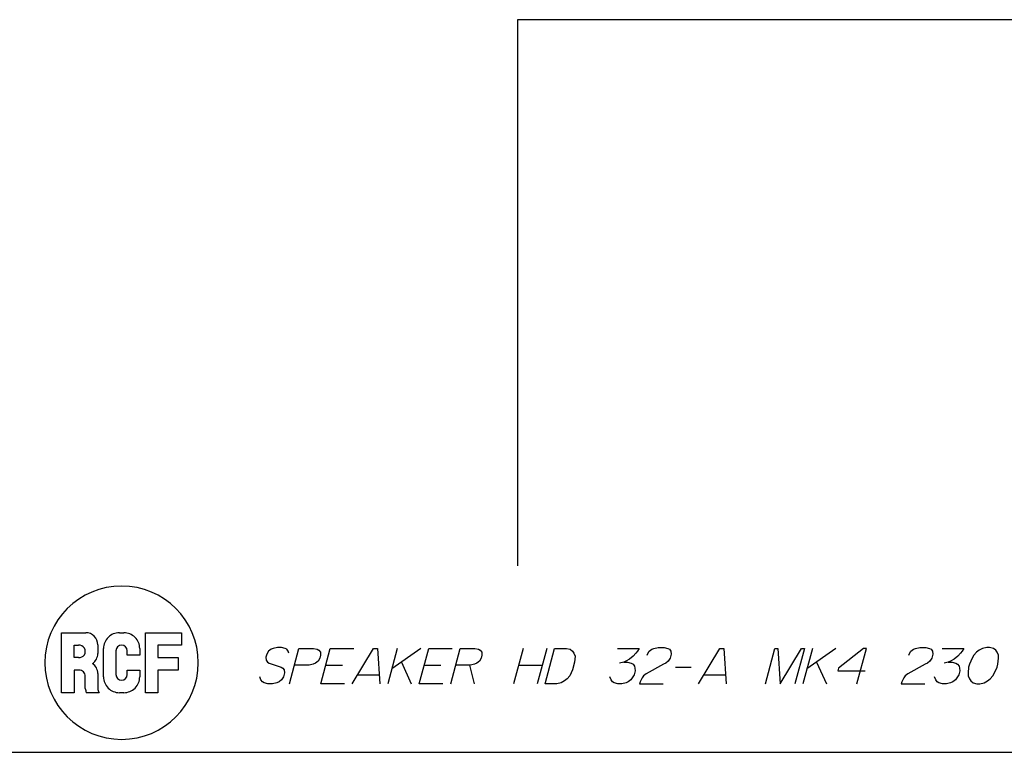
# Paper-space layout '13000516_1' of a CAD drawing. Units: millimetres. Extents: x 0 to 297, y 0 to 210.
# Drawn here: x 165 to 242, y 0 to 57 of the extents above; entities that cross this region are included whole.
import ezdxf

# ---------------------------------------------------------------- set-up
doc = ezdxf.new("R2010")
doc.units = ezdxf.units.MM
doc.header["$LTSCALE"] = 16.335
doc.layers.get('0').update_dxf_attribs({"linetype": 'CONTINUOUS'})

# ---------------------------------------------------------------- blocks, each defined once
blk = doc.blocks.new('RCF_PRO_BL0', base_point=(172.757, 7.012))
at = {"color": 2, "linetype": 'CONTINUOUS'}
for p, q in [((168.068, 4.667), (168.068, 9.359)), ((168.068, 9.359), (169.957, 9.359)), ((172.586, 9.359), (172.934, 9.359)), ((174.625, 4.667), (174.625, 9.359)), ((174.625, 9.359), (177.451, 9.359)), ((177.451, 9.359), (177.451, 8.386)), ((169.042, 7.412), (169.042, 8.386)), ((169.042, 8.386), (169.383, 8.386)), ((170.895, 8.421), (170.895, 7.723)), ((171.346, 5.907), (171.346, 8.12)), ((172.32, 7.946), (172.32, 6.081)), ((173.2, 7.599), (173.2, 7.946)), ((174.173, 8.12), (174.173, 7.599)), ((177.451, 8.386), (175.598, 8.386)), ((175.598, 8.386), (175.598, 7.412)), ((169.383, 7.412), (169.042, 7.412)), ((174.173, 7.599), (173.2, 7.599)), ((175.598, 7.412), (177.174, 7.412)), ((177.174, 7.412), (177.174, 6.439)), ((169.432, 6.439), (169.042, 6.439)), ((169.042, 6.439), (169.042, 4.667)), ((170.895, 6.165), (170.895, 5.017)), ((173.2, 6.081), (173.2, 6.432)), ((173.2, 6.432), (174.173, 6.432)), ((174.173, 6.432), (174.173, 5.907)), ((177.174, 6.439), (175.598, 6.439)), ((175.598, 6.439), (175.598, 4.667)), ((169.921, 5.002), (169.921, 5.949)), ((169.042, 4.667), (168.068, 4.667)), ((171.004, 4.667), (169.997, 4.667)), ((172.934, 4.667), (172.586, 4.667)), ((175.598, 4.667), (174.625, 4.667))]:
    blk.add_line(p, q, dxfattribs=at)
for centre, radius, start, end in [((172.757, 7.012), 6, 0, 180), ((169.957, 8.421), 0.938, 359.99996, 90.00004), ((172.586, 8.12), 1.239, 89.99996, 180.00004), ((172.934, 8.12), 1.239, 359.99996, 90.00004), ((169.432, 7.899), 0.489, 264.20283, 95.79717), ((169.957, 7.723), 0.938, 303.84031, 359.99995), ((172.76, 7.946), 0.44, 0, 180), ((172.757, 7.012), 6, 180, 360), ((169.957, 6.165), 0.938, 0.00005, 56.15969), ((169.432, 5.949), 0.489, 359.99996, 90.00004), ((172.586, 5.907), 1.239, 179.99996, 270.00004), ((172.76, 6.081), 0.44, 180, 360), ((172.934, 5.907), 1.239, 269.99996, 0.00004), ((171.277, 5.134), 1.362, 185.53839, 200.01083), ((171.694, 5.074), 0.801, 184.07361, 210.47679)]:
    blk.add_arc(centre, radius, start, end, dxfattribs=at)

psp = doc.layouts.new('13000516_1')

# ---------------------------------------------------------------- linework, layer by layer
at = {"color": 7, "linetype": 'CONTINUOUS'}
for p, q in [((296.977, 57.332), (203.717, 57.332)), ((203.717, 57.332), (203.717, 14.582)), ((0, 0), (297, 0))]:
    psp.add_line(p, q, dxfattribs=at)
at = {"color": 2, "linetype": 'CONTINUOUS'}
for p, q in [((194.311, 8.137), (193.569, 5.368)), ((196.157, 8.137), (193.878, 6.521)), ((204.157, 8.137), (203.415, 5.368)), ((206.004, 8.137), (205.262, 5.368)), ((226.773, 8.137), (226.031, 5.368)), ((228.619, 8.137), (226.34, 6.521)), ((194.638, 7.06), (195.415, 5.368)), ((227.1, 7.06), (227.877, 5.368)), ((188.73, 6.829), (190.038, 6.829)), ((196.422, 6.829), (197.73, 6.829)), ((199.961, 6.829), (200.338, 5.368)), ((203.807, 6.829), (205.653, 6.829)), ((216.074, 6.675), (217.304, 6.675)), ((191.216, 6.06), (192.909, 6.06)), ((218.293, 6.06), (219.986, 6.06))]:
    psp.add_line(p, q, dxfattribs=at)
for points in [[(185.824, 7.752), (185.788, 7.906), (185.675, 8.06), (185.542, 8.137), (185.255, 8.214), (184.947, 8.214), (184.619, 8.137), (184.445, 8.06), (184.249, 7.906), (184.111, 7.675), (184.049, 7.444), (184.064, 7.214), (184.177, 7.06), (184.31, 6.983), (184.52, 6.906), (185.227, 6.675), (185.361, 6.598), (185.473, 6.444), (185.488, 6.214), (185.406, 5.906), (185.267, 5.675), (185.072, 5.521), (184.898, 5.444), (184.569, 5.368), (184.185, 5.368), (183.898, 5.444), (183.764, 5.521), (183.652, 5.675), (183.56, 5.906)], [(185.877, 5.368), (186.619, 8.137), (187.773, 8.137), (188.06, 8.06), (188.193, 7.983), (188.306, 7.829), (188.321, 7.598), (188.259, 7.368), (188.12, 7.137), (187.925, 6.983), (187.751, 6.906), (187.422, 6.829), (186.269, 6.829)], [(190.185, 5.368), (188.338, 5.368), (189.081, 8.137), (190.927, 8.137)], [(190.8, 5.368), (192.465, 8.137), (192.773, 8.137), (192.954, 5.368)], [(197.877, 5.368), (196.031, 5.368), (196.773, 8.137), (198.619, 8.137)], [(198.492, 5.368), (199.234, 8.137), (200.388, 8.137), (200.675, 8.06), (200.809, 7.983), (200.921, 7.829), (200.936, 7.598), (200.874, 7.368), (200.736, 7.137), (200.541, 6.983), (200.366, 6.906), (200.038, 6.829), (198.884, 6.829)], [(206.619, 8.137), (207.542, 8.137), (207.829, 8.06), (208.019, 7.906), (208.131, 7.752), (208.223, 7.521), (208.177, 7.06), (208.012, 6.444), (207.811, 5.983), (207.595, 5.752), (207.4, 5.598), (207.128, 5.444), (206.8, 5.368), (205.877, 5.368), (206.619, 8.137)], [(211.542, 8.137), (213.234, 8.137), (213.096, 7.906), (212.977, 7.752), (212.762, 7.521), (212.469, 7.291), (212.197, 7.137), (212.023, 7.06), (211.694, 6.983)], [(213.859, 7.598), (213.88, 7.675), (214.019, 7.906), (214.214, 8.06), (214.388, 8.137), (214.716, 8.214), (215.178, 8.214), (215.465, 8.137), (215.598, 8.06), (215.711, 7.906), (215.726, 7.675), (215.644, 7.368), (215.505, 7.137), (215.31, 6.983), (215.135, 6.906), (213.775, 6.137), (213.58, 5.983), (213.462, 5.829), (213.303, 5.521), (213.262, 5.368), (215.108, 5.368)], [(217.877, 5.368), (219.542, 8.137), (219.85, 8.137), (220.031, 5.368)], [(223.108, 5.368), (223.85, 8.137), (224.08, 8.137), (224.262, 5.368), (225.927, 8.137), (226.157, 8.137), (225.415, 5.368)], [(230.262, 5.368), (231.004, 8.137), (230.773, 8.137), (228.822, 6.598), (228.76, 6.368), (230.914, 6.368)], [(234.321, 7.598), (234.341, 7.675), (234.48, 7.906), (234.675, 8.06), (234.85, 8.137), (235.178, 8.214), (235.64, 8.214), (235.927, 8.137), (236.06, 8.06), (236.173, 7.906), (236.188, 7.675), (236.105, 7.368), (235.966, 7.137), (235.771, 6.983), (235.597, 6.906), (234.237, 6.137), (234.042, 5.983), (233.924, 5.829), (233.764, 5.521), (233.723, 5.368), (235.569, 5.368)], [(236.927, 8.137), (238.619, 8.137), (238.48, 7.906), (238.362, 7.752), (238.146, 7.521), (237.854, 7.291), (237.582, 7.137), (237.407, 7.06), (237.079, 6.983)], [(241.289, 6.906), (241.336, 7.368), (241.321, 7.598), (241.229, 7.829), (241.116, 7.983), (240.927, 8.137), (240.64, 8.214), (240.409, 8.214), (240.081, 8.137), (239.809, 7.983), (239.613, 7.829), (239.398, 7.598), (239.259, 7.368), (239.058, 6.906), (238.997, 6.675), (238.95, 6.214), (238.965, 5.983), (239.057, 5.752), (239.17, 5.598), (239.359, 5.444), (239.646, 5.368), (239.877, 5.368), (240.205, 5.444), (240.477, 5.598), (240.672, 5.752), (240.888, 5.983), (241.027, 6.214), (241.227, 6.675), (241.289, 6.906)], [(212.023, 7.06), (212.33, 7.06), (212.617, 6.983), (212.751, 6.906), (212.863, 6.752), (212.899, 6.598), (212.914, 6.368), (212.832, 6.06), (212.693, 5.829), (212.575, 5.675), (212.38, 5.521), (212.205, 5.444), (211.877, 5.368), (211.569, 5.368), (211.282, 5.444), (211.149, 5.521), (211.036, 5.675), (210.944, 5.906)], [(237.407, 7.06), (237.715, 7.06), (238.002, 6.983), (238.135, 6.906), (238.248, 6.752), (238.284, 6.598), (238.299, 6.368), (238.216, 6.06), (238.078, 5.829), (237.959, 5.675), (237.764, 5.521), (237.59, 5.444), (237.262, 5.368), (236.954, 5.368), (236.667, 5.444), (236.534, 5.521), (236.421, 5.675), (236.329, 5.906)]]:
    psp.add_lwpolyline(points, dxfattribs=at)

# ---------------------------------------------------------------- block references
psp.add_blockref('RCF_PRO_BL0', (172.757, 7.012), dxfattribs=at)

doc.saveas('drawing.dxf')
